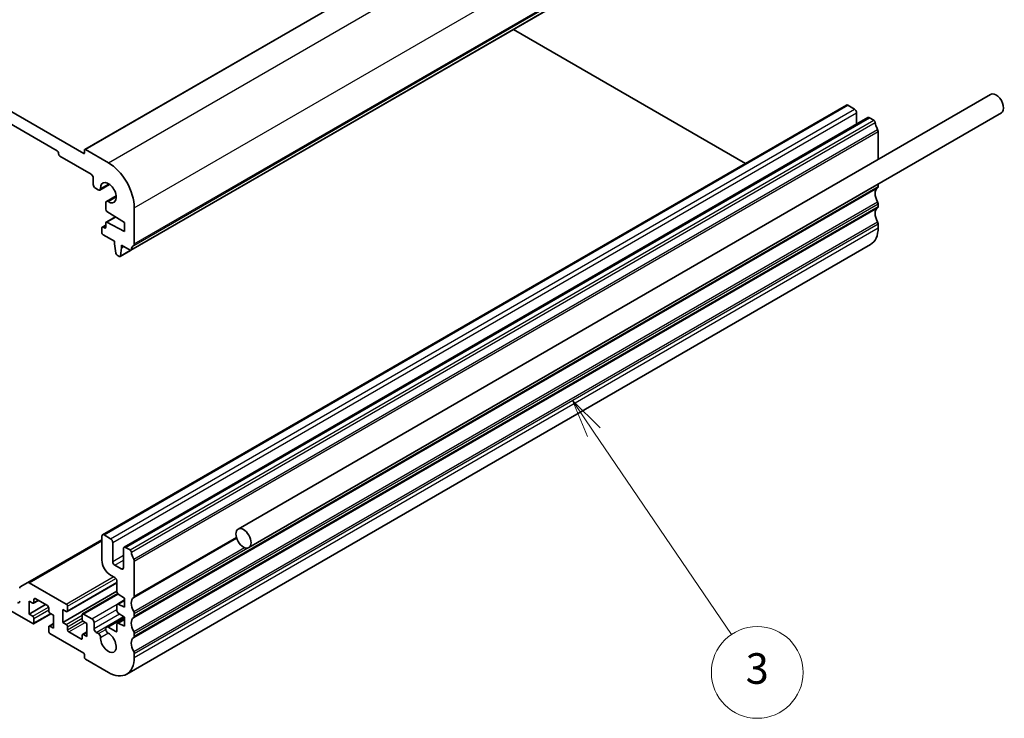
# Model space of a CAD drawing. Units: millimetres. Extents: x 555 to 6265, y 184 to 1027.
# Drawn here: x 1242 to 1403, y 427 to 541 of the extents above; entities that cross this region are included whole.
import ezdxf

# ---------------------------------------------------------------- set-up
doc = ezdxf.new("R2010")
doc.units = ezdxf.units.MM
for name, color, linetype, lineweight in [('Symbol (TK)', 100, 'Continuous', 18), ('Visible (ISO)', 7, 'Continuous', 35), ('Visible Narrow (ISO)', 7, 'Continuous', 25)]:
    doc.layers.add(name, color=color, linetype=linetype, lineweight=lineweight)
doc.styles.add('Note Text (TK2)', font='MS PGothic.ttf')

# ---------------------------------------------------------------- blocks, each defined once
blk = doc.blocks.new('バルーン3')
at = {"layer": 'Symbol (TK)', "color": 100}
for p, q in [((326.789, 123.941), (325.383, 126.008)), ((327.202, 124.222), (325.383, 126.008)), ((325.383, 126.008), (326.375, 123.66)), ((326.789, 123.941), (335.789, 110.703))]:
    blk.add_line(p, q, dxfattribs=at)
at = {"layer": 'Symbol (TK)'}
blk.add_circle((337.47, 108.232), 3, dxfattribs=at)
at = {"layer": 'Symbol (TK)', "color": 7, "insert": (337.47, 108.226), "char_height": 2, "attachment_point": 5, "style": 'Note Text (TK2)'}
blk.add_mtext('3', dxfattribs=at)

msp = doc.modelspace()

# ---------------------------------------------------------------- linework, layer by layer
at = {"layer": 'Visible (ISO)'}
for p, q in [((1252.8704, 519.866), (1374.4927, 590.0848)), ((1138.4191, 585.1759), (1252.6875, 519.2029)), ((1248.3742, 519.652), (1142.7324, 580.6443)), ((1260.4175, 503.3809), (1382.0398, 573.5996)), ((1322.9343, 539.475), (1360.8698, 517.5729)), ((1400.9767, 528.863), (1277.9401, 457.8278)), ((1255.7609, 456.8882), (1377.3833, 527.1069)), ((1377.6333, 527.0821), (1378.694, 526.4698)), ((1259.2965, 454.847), (1380.9188, 525.0657)), ((1402.7267, 525.832), (1279.6901, 454.7968)), ((1379.0475, 525.8574), (1379.0475, 523.9853)), ((1381.1688, 525.0409), (1381.8898, 524.6246)), ((1382.583, 522.8078), (1382.583, 518.2435)), ((1248.5863, 519.1213), (1248.5863, 519.2846)), ((1253.8896, 515.8145), (1248.7984, 518.7539)), ((1252.829, 519.2846), (1252.829, 519.7745)), ((1252.9704, 519.8561), (1256.718, 517.6924)), ((1254.2432, 514.1407), (1254.2432, 515.2021)), ((1255.3255, 513.2271), (1256.9207, 514.1481)), ((1382.583, 514.202), (1382.583, 513.8018)), ((1255.0755, 513.2518), (1254.5967, 513.5283)), ((1256.3973, 511.3707), (1257.9925, 512.2917)), ((1256.2938, 510.0803), (1256.2938, 511.1418)), ((1260.9607, 510.344), (1260.9607, 504.4121)), ((1382.583, 510.9686), (1382.583, 510.5358)), ((1256.3559, 507.9688), (1257.8811, 508.8494)), ((1259.3697, 507.9149), (1256.4967, 509.7185)), ((1255.7195, 507.1745), (1256.2938, 507.506)), ((1255.8695, 507.1596), (1256.0816, 507.0371)), ((1256.2938, 507.1596), (1256.2938, 507.8315)), ((1256.4967, 507.9591), (1259.3697, 506.4452)), ((1259.3697, 506.4452), (1259.3697, 507.9149)), ((1382.583, 507.7026), (1382.583, 507.078)), ((1255.6574, 506.3023), (1255.6574, 507.0371)), ((1257.7433, 504.853), (1255.8695, 505.9349)), ((1257.7433, 504.4448), (1257.7433, 504.853)), ((1257.9284, 502.9136), (1257.7433, 504.4448)), ((1258.8747, 504.1998), (1258.8747, 503.7916)), ((1260.2675, 503.3957), (1258.8747, 504.1998)), ((1258.8747, 503.7916), (1259.2283, 503.9957)), ((1259.718, 434.1126), (1381.3404, 504.3313)), ((1258.4799, 502.3865), (1258.1382, 502.5838)), ((1258.6299, 502.3717), (1260.354, 503.3671)), ((1258.8747, 503.7916), (1258.6897, 502.474)), ((1243.533, 449.0878), (1255.6574, 456.0878)), ((1255.6574, 452.7401), (1255.6574, 456.6593)), ((1256.0109, 456.8634), (1257.0716, 456.2511)), ((1257.4251, 455.6387), (1257.4251, 452.536)), ((1259.1929, 451.5154), (1259.1929, 454.6181)), ((1259.5465, 454.8222), (1260.2675, 454.4059)), ((1260.9607, 452.5891), (1260.9607, 446.849)), ((1257.7787, 451.9236), (1258.8394, 451.3113)), ((1257.7787, 449.8824), (1257.0716, 450.2906)), ((1258.1323, 447.5571), (1258.1323, 449.27)), ((1242.3259, 448.3908), (1243.533, 449.0878)), ((1243.783, 449.063), (1249.8237, 445.5754)), ((1249.2581, 442.5543), (1258.1323, 447.6778)), ((1249.9737, 444.3358), (1258.1323, 449.0461)), ((1244.3437, 442.3706), (1235.6109, 447.4125)), ((1243.778, 446.0449), (1243.778, 443.922)), ((1244.3437, 445.7183), (1243.778, 446.0449)), ((1244.4937, 445.7034), (1245.2801, 446.1574)), ((1244.5558, 446.3306), (1244.5558, 445.8407)), ((1246.7478, 445.31), (1244.7679, 446.4531)), ((1252.5022, 443.9572), (1258.2466, 447.2738)), ((1258.1944, 445.5681), (1259.3697, 446.2466)), ((1259.3697, 446.5143), (1258.3296, 447.1988)), ((1259.3697, 445.0446), (1259.3697, 446.5143)), ((1243.778, 443.922), (1246.465, 445.4733)), ((1246.96, 444.4527), (1246.96, 444.9426)), ((1249.2581, 444.6772), (1249.2581, 442.5543)), ((1249.8237, 444.3506), (1249.2581, 444.6772)), ((1250.0359, 445.2079), (1250.0359, 444.4731)), ((1258.1323, 444.4544), (1258.1323, 445.4307)), ((1258.3296, 445.5612), (1259.3697, 445.0446)), ((1243.778, 443.922), (1244.3437, 443.5954)), ((1244.4937, 442.3558), (1247.3307, 443.9937)), ((1244.5558, 443.2279), (1244.5558, 442.4931)), ((1247.7378, 443.7587), (1247.1721, 444.0853)), ((1247.7378, 441.6358), (1247.7378, 443.7587)), ((1252.44, 443.0851), (1252.44, 443.8199)), ((1252.6522, 443.9424), (1254.031, 443.1463)), ((1253.2179, 442.391), (1252.6522, 442.7176)), ((1256.3973, 441.8029), (1259.2828, 443.4688)), ((1258.1944, 442.4654), (1259.3697, 443.144)), ((1259.3697, 443.4117), (1258.3296, 444.0961)), ((1259.3697, 441.942), (1259.3697, 443.4117)), ((1260.9607, 444.0159), (1260.9607, 443.5831)), ((1246.96, 441.105), (1246.96, 441.8399)), ((1247.0221, 441.9772), (1247.7378, 442.3904)), ((1247.1721, 441.9624), (1247.7378, 441.6358)), ((1249.2581, 442.5543), (1249.8237, 442.2277)), ((1250.0359, 441.8603), (1250.0359, 441.3704)), ((1253.2179, 440.2681), (1253.2179, 442.391)), ((1254.3846, 442.5339), (1254.3846, 441.5541)), ((1256.6912, 441.7738), (1257.9201, 441.0642)), ((1258.1323, 441.1867), (1258.1323, 442.3281)), ((1258.3296, 442.4585), (1259.3697, 441.942)), ((1252.6875, 437.5533), (1247.1721, 440.7376)), ((1250.248, 441.003), (1252.2279, 439.8599)), ((1252.44, 439.9824), (1252.44, 440.4723)), ((1252.5022, 440.6096), (1253.2179, 441.0228)), ((1252.6522, 440.5947), (1253.2179, 440.2681)), ((1254.7381, 440.9417), (1255.0899, 440.7386)), ((1260.9607, 440.7499), (1260.9607, 440.3171)), ((1252.829, 436.8184), (1252.829, 437.3083)), ((1256.718, 434.4098), (1252.9704, 436.5735)), ((1260.9607, 437.4839), (1260.9607, 436.8593))]:
    msp.add_line(p, q, dxfattribs=at)
for centre, major_axis, start_param, end_param in [((1401.8517, 527.3475), (-0.875, 1.5155), 3.14159265, 6.28318531), ((1377.6333, 526.6739), (-0.25, 0.433), 5.49778714, 6.28318531), ((1378.694, 526.0615), (0.25, -0.433), 0.78539816, 2.35619449), ((1381.1688, 524.6326), (-0.25, 0.433), 5.49778714, 6.28318531), ((1381.8898, 524.3797), (0.15, -0.2598), 0.91620566, 2.35619449), ((1383.5023, 523.6937), (1, -1.7321), 4.05779831, 4.69398482), ((1382.2295, 523.012), (0.25, -0.433), 0.78539816, 1.55239217), ((1248.3742, 519.4071), (-0.15, 0.2598), 3.92699082, 5.49778714), ((1248.7984, 518.9988), (-0.15, 0.2598), 0.78539816, 2.35619449), ((1252.6875, 519.3662), (0.1, -0.1732), 5.49778714, 7.06858347), ((1252.9704, 519.6928), (-0.1, 0.1732), 5.49778714, 7.06858347), ((1256.718, 512.7934), (3, -5.1962), 0.78539816, 2.35619449), ((1253.8896, 515.4062), (-0.25, 0.433), 3.92699082, 5.49778714), ((1254.5967, 513.9365), (-0.25, 0.433), 0.78539816, 2.35619449), ((1256.718, 512.7934), (0.9125, -1.5805), 5.45476312, 10.25320015), ((1383.5023, 511.8545), (-1, 1.7321), 0.01840416, 1.55239217), ((1382.2295, 514.0059), (0.25, -0.433), 0.01840416, 0.78539816), ((1255.0755, 513.6601), (0.25, -0.433), 5.49778714, 7.1116075), ((1256.6473, 510.9377), (-0.25, 0.433), 5.45476312, 7.06858347), ((1382.2295, 511.1728), (0.25, -0.433), 0.78539816, 1.55239217), ((1382.2295, 510.7399), (0.25, -0.433), 0.01840416, 0.78539816), ((1256.5059, 509.9578), (-0.15, 0.2598), 0.78539816, 2.31256126), ((1383.5023, 508.5885), (-1, 1.7321), 0.01840416, 1.55239217), ((1255.8695, 506.9147), (-0.15, 0.2598), 5.49778714, 7.06858347), ((1256.0816, 507.2821), (0.15, -0.2598), 5.49778714, 7.06858347), ((1256.5059, 507.709), (-0.15, 0.2598), 5.54142038, 7.06858347), ((1382.2295, 507.9068), (0.25, -0.433), 0.78539816, 1.55239217), ((1255.8695, 506.1798), (-0.15, 0.2598), 0.78539816, 2.35619449), ((1378.3404, 509.5275), (3, -5.1962), 0, 0.78539816), ((1261.8799, 502.4648), (-1, 1.7321), 0.01840416, 0.65459067), ((1260.6071, 504.6162), (0.25, -0.433), 0.01840416, 0.78539816), ((1258.1382, 502.8288), (-0.15, 0.2598), 0.93428811, 2.35619449), ((1258.4799, 502.6315), (0.15, -0.2598), 5.49778714, 6.91969352), ((1260.2675, 503.6407), (0.15, -0.2598), 5.49778714, 6.93777597), ((1256.0109, 456.4552), (-0.25, 0.433), 5.49778714, 7.06858347), ((1257.0716, 455.8428), (0.25, -0.433), 0.78539816, 2.35619449), ((1259.5465, 454.4139), (-0.25, 0.433), 5.49778714, 7.06858347), ((1260.2675, 454.161), (0.15, -0.2598), 0.91620566, 2.35619449), ((1261.8799, 453.475), (1, -1.7321), 4.05779831, 4.69398482), ((1257.0716, 451.9236), (-1, 1.7321), 0.78539816, 2.35619449), ((1257.7787, 452.3319), (0.25, -0.433), 3.92699082, 5.49778714), ((1260.6071, 452.7933), (0.25, -0.433), 0.78539816, 1.55239217), ((1258.8394, 451.7195), (0.25, -0.433), 5.49778714, 7.06858347), ((1257.7787, 449.4741), (-0.25, 0.433), 3.92699082, 5.49778714), ((1242.5759, 447.9578), (-0.25, 0.433), 0, 0.78539816), ((1243.783, 448.6547), (-0.25, 0.433), 5.49778714, 6.28318531), ((1258.3444, 447.4346), (-0.15, 0.2598), 0.78539816, 2.28638132), ((1241.8688, 446.249), (0.25, -0.433), 5.49778714, 7.06858347), ((1244.7679, 446.2082), (-0.15, 0.2598), 5.49778714, 7.06858347), ((1261.8799, 444.9018), (-1, 1.7321), 0.01840416, 1.55239217), ((1260.6071, 447.0532), (0.25, -0.433), 0.01840416, 0.78539816), ((1244.3437, 445.9632), (0.15, -0.2598), 5.49778714, 7.06858347), ((1246.7478, 445.0651), (-0.15, 0.2598), 3.92699082, 5.49778714), ((1247.1721, 444.3302), (-0.15, 0.2598), 0.78539816, 2.35619449), ((1249.8237, 445.3304), (0.15, -0.2598), 0.78539816, 2.35619449), ((1249.8237, 444.5956), (0.15, -0.2598), 5.49778714, 7.06858347), ((1258.3444, 445.3083), (-0.15, 0.2598), 5.56760031, 7.06858347), ((1258.3444, 444.3319), (-0.15, 0.2598), 0.78539816, 2.28638132), ((1260.6071, 444.22), (0.25, -0.433), 0.78539816, 1.55239217), ((1244.3437, 443.3504), (0.15, -0.2598), 0.78539816, 2.35619449), ((1252.6522, 443.6974), (-0.15, 0.2598), 5.49778714, 7.06858347), ((1252.6522, 442.9626), (-0.15, 0.2598), 0.78539816, 2.35619449), ((1254.031, 442.738), (0.25, -0.433), 0.78539816, 2.35619449), ((1261.8799, 441.6358), (-1, 1.7321), 0.01840416, 1.55239217), ((1260.6071, 443.7872), (0.25, -0.433), 0.01840416, 0.78539816), ((1244.3437, 442.6156), (0.15, -0.2598), 5.49778714, 7.06858347), ((1247.1721, 441.7174), (-0.15, 0.2598), 5.49778714, 7.06858347), ((1249.8237, 441.9828), (0.15, -0.2598), 0.78539816, 2.35619449), ((1250.248, 441.2479), (0.15, -0.2598), 3.92699082, 5.49778714), ((1254.7381, 441.35), (0.25, -0.433), 3.92699082, 5.49778714), ((1256.6912, 441.2939), (-0.2938, 0.5089), 5.49778714, 8.65513391), ((1257.9201, 441.3092), (0.15, -0.2598), 5.49778714, 7.06858347), ((1258.3444, 442.2056), (-0.15, 0.2598), 5.56760031, 7.06858347), ((1247.1721, 440.9826), (-0.15, 0.2598), 0.78539816, 2.35619449), ((1252.2279, 440.1048), (0.15, -0.2598), 5.49778714, 7.06858347), ((1252.6522, 440.3498), (-0.15, 0.2598), 5.49778714, 7.06858347), ((1255.0899, 440.3462), (0.2403, -0.4162), 0.73358627, 2.35619449), ((1256.718, 439.3088), (0.9125, -1.5805), 3.87517892, 8.65513391), ((1261.8799, 438.3698), (-1, 1.7321), 0.01840416, 1.55239217), ((1260.6071, 440.9541), (0.25, -0.433), 0.78539816, 1.55239217), ((1260.6071, 440.5212), (0.25, -0.433), 0.01840416, 0.78539816), ((1252.6875, 437.39), (-0.1, 0.1732), 3.92699082, 5.49778714), ((1252.9704, 436.7368), (-0.1, 0.1732), 0.78539816, 2.35619449), ((1256.718, 439.3088), (3, -5.1962), 5.49778714, 7.06858347), ((1260.6071, 437.6881), (0.25, -0.433), 0.78539816, 1.55239217)]:
    msp.add_ellipse(centre, major_axis=major_axis, ratio=0.57735027, start_param=start_param, end_param=end_param, dxfattribs=at)
msp.add_ellipse((1278.8151, 456.3123), major_axis=(-0.875, 1.5155), ratio=0.57735027, dxfattribs=at)
at = {"layer": 'Visible Narrow (ISO)'}
for p, q in [((1252.9704, 519.8561), (1374.5927, 590.0749)), ((1256.718, 517.6924), (1378.3404, 587.9111)), ((1260.9607, 510.344), (1382.583, 580.5627)), ((1260.4778, 503.4873), (1382.1002, 573.706)), ((1260.8617, 504.1859), (1382.4841, 574.4046)), ((1260.9607, 504.4121), (1382.583, 574.6308)), ((1256.0109, 456.8634), (1377.6333, 527.0821)), ((1257.0716, 456.2511), (1378.694, 526.4698)), ((1257.4251, 455.6387), (1379.0475, 525.8574)), ((1259.5465, 454.8222), (1381.1688, 525.0409)), ((1260.2675, 454.4059), (1381.8898, 524.6246)), ((1260.4778, 454.0715), (1382.1002, 524.2902)), ((1260.8617, 452.9296), (1382.4841, 523.1483)), ((1260.9607, 452.5891), (1382.583, 522.8078)), ((1252.6875, 519.2029), (1252.829, 519.2846)), ((1255.4288, 513.4737), (1256.7735, 514.2501)), ((1260.8617, 443.3569), (1382.4841, 513.5756)), ((1260.9607, 443.5831), (1382.583, 513.8018)), ((1256.6625, 511.3368), (1258.0073, 512.1132)), ((1260.8617, 441.0904), (1382.4841, 511.3091)), ((1260.9607, 440.7499), (1382.583, 510.9686)), ((1260.9607, 440.3171), (1382.583, 510.5358)), ((1256.4967, 507.9591), (1257.9566, 508.802)), ((1260.8617, 440.0909), (1382.4841, 510.3096)), ((1255.8695, 507.1596), (1256.2938, 507.4046)), ((1256.0816, 507.0371), (1256.2938, 507.1596)), ((1260.8617, 437.8244), (1382.4841, 508.0431)), ((1260.9607, 437.4839), (1382.583, 507.7026)), ((1260.9607, 436.8593), (1382.583, 507.078)), ((1258.6897, 502.474), (1260.277, 503.3905)), ((1243.783, 449.063), (1255.6574, 455.9187)), ((1260.8617, 446.6229), (1277.6978, 456.3432)), ((1260.9607, 446.849), (1277.6544, 456.4872)), ((1260.8617, 444.3564), (1278.9641, 454.8078)), ((1260.9607, 444.0159), (1279.5194, 454.7308)), ((1257.4251, 452.536), (1259.1929, 453.5566)), ((1257.7787, 451.9236), (1259.1929, 452.7401)), ((1258.8394, 451.3113), (1259.1929, 451.5154)), ((1249.8237, 445.5754), (1257.5312, 450.0253)), ((1250.0359, 445.2079), (1257.9242, 449.7622)), ((1250.0359, 444.4731), (1258.1323, 449.1475)), ((1244.5558, 446.3306), (1244.7679, 446.4531)), ((1244.5558, 445.8407), (1245.1922, 446.2082)), ((1252.6522, 443.9424), (1258.3129, 447.2106)), ((1258.3296, 445.5612), (1259.3697, 446.1617)), ((1244.3437, 443.5954), (1246.929, 445.088)), ((1244.5558, 443.2279), (1246.96, 444.616)), ((1254.031, 443.1463), (1258.1544, 445.5269)), ((1254.3846, 442.5339), (1258.1323, 444.6976)), ((1244.5558, 442.4931), (1247.2428, 444.0444)), ((1249.8237, 442.2277), (1252.44, 443.7383)), ((1250.0359, 441.8603), (1252.44, 443.2484)), ((1250.0359, 441.3704), (1252.5418, 442.8172)), ((1254.3846, 441.5541), (1258.5436, 443.9553)), ((1254.7381, 440.9417), (1259.2045, 443.5204)), ((1256.6912, 441.7738), (1259.3697, 443.3202)), ((1258.3296, 442.4585), (1259.3697, 443.059)), ((1247.1721, 441.9624), (1247.7378, 442.289)), ((1250.248, 441.003), (1252.935, 442.5543)), ((1255.0899, 440.7386), (1256.2848, 441.4285)), ((1257.9201, 441.0642), (1258.1323, 441.1867)), ((1252.2279, 439.8599), (1252.44, 439.9824)), ((1252.6522, 440.5947), (1253.2179, 440.9213)), ((1255.4293, 440.13), (1256.6544, 440.8373))]:
    msp.add_line(p, q, dxfattribs=at)

# ---------------------------------------------------------------- block references
at = {"layer": 'Symbol (TK)', "xscale": 2.5, "yscale": 2.5, "zscale": 2.5}
msp.add_blockref('バルーン3', (519.1375, 163.8212), dxfattribs=at)

doc.saveas('drawing.dxf')
